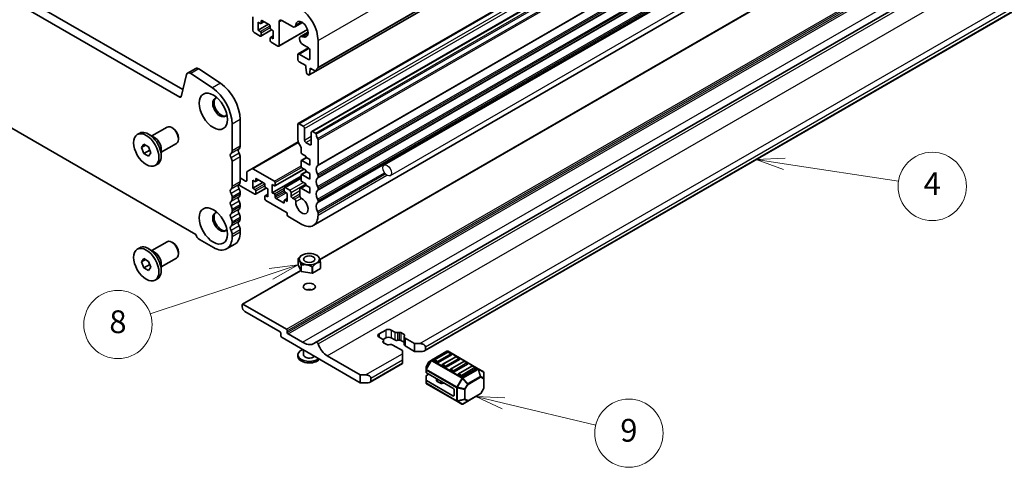
# Model space of a CAD drawing. Units: millimetres. Extents: x 0 to 7554, y 0 to 1124.
# Drawn here: x 782 to 1042, y 190 to 308 of the extents above; entities that cross this region are included whole.
import ezdxf

# ---------------------------------------------------------------- set-up
doc = ezdxf.new("R2010")
doc.units = ezdxf.units.MM
doc.layers.add('Symbol (TK)', color=100, linetype='Continuous', lineweight=18, true_color=0x00ff3f)
doc.layers.add('Visible (ISO)', color=7, linetype='Continuous', lineweight=35)
doc.layers.add('Visible Narrow (ISO)', color=7, linetype='Continuous', lineweight=25)
doc.styles.add('Note Text (TK2)', font='MS PGothic.ttf')

# ---------------------------------------------------------------- blocks, each defined once
blk = doc.blocks.new('バルーン5')
at = {"layer": 'Symbol (TK)', "color": 100, "true_color": 0x00ff40}
for p, q in [((305.628, 117.239), (303.097, 116.929)), ((303.255, 116.454), (305.628, 117.239)), ((303.412, 115.979), (305.628, 117.239)), ((303.255, 116.454), (292.65, 112.945))]:
    blk.add_line(p, q, dxfattribs=at)
at = {"layer": 'Symbol (TK)'}
blk.add_circle((289.808, 112.004), 3, dxfattribs=at)
at = {"layer": 'Symbol (TK)', "color": 7, "insert": (289.808, 111.987), "char_height": 2, "attachment_point": 5, "style": 'Note Text (TK2)'}
blk.add_mtext('8', dxfattribs=at)
blk = doc.blocks.new('バルーン6')
at = {"layer": 'Symbol (TK)', "color": 100, "true_color": 0x00ff40}
for p, q in [((348.413, 126.616), (345.866, 126.499)), ((348.337, 126.122), (345.866, 126.499)), ((345.866, 126.499), (348.261, 125.627)), ((348.337, 126.122), (358.367, 124.588))]:
    blk.add_line(p, q, dxfattribs=at)
at = {"layer": 'Symbol (TK)'}
blk.add_circle((361.327, 124.135), 3, dxfattribs=at)
at = {"layer": 'Symbol (TK)', "color": 7, "insert": (361.327, 124.118), "char_height": 2, "attachment_point": 5, "style": 'Note Text (TK2)'}
blk.add_mtext('4', dxfattribs=at)
blk = doc.blocks.new('バルーン7')
at = {"layer": 'Symbol (TK)', "color": 100, "true_color": 0x00ff40}
for p, q in [((323.662, 105.084), (321.23, 105.664)), ((323.778, 105.571), (321.23, 105.664)), ((321.23, 105.664), (323.546, 104.598)), ((323.662, 105.084), (331.776, 103.148))]:
    blk.add_line(p, q, dxfattribs=at)
at = {"layer": 'Symbol (TK)'}
blk.add_circle((334.684, 102.454), 3, dxfattribs=at)
at = {"layer": 'Symbol (TK)', "color": 7, "insert": (334.684, 102.448), "char_height": 2, "attachment_point": 5, "style": 'Note Text (TK2)'}
blk.add_mtext('9', dxfattribs=at)

msp = doc.modelspace()

# ---------------------------------------------------------------- linework, layer by layer
for p, q in [((1067.5789, 379.373), (878.0743, 269.9625)), ((1069.1789, 376.6017), (879.6743, 267.1912))]:
    msp.add_line(p, q)
msp.add_ellipse((878.8743, 268.5768), major_axis=(-0.8, 1.3856), ratio=0.57735027)
at = {"layer": 'Visible (ISO)'}
for p, q in [((860.1231, 294.7431), (1048.9206, 403.7454)), ((855.4665, 280.9103), (1044.264, 389.9126)), ((859.0021, 278.869), (1047.7996, 387.8713)), ((824.266, 287.9011), (687.7629, 366.7112)), ((689.8843, 367.9359), (825.0711, 289.8857)), ((859.4236, 254.0522), (1048.2211, 363.0545)), ((683.5112, 335.401), (828.5177, 251.6814)), ((861.1249, 245.081), (1019.091, 336.2828)), ((860.1511, 223.2962), (1048.595, 332.0944)), ((888.7434, 220.9926), (1045.9283, 311.7433)), ((843.4836, 309.0546), (843.4836, 305.5437)), ((844.8978, 305.5437), (844.8978, 307.6666)), ((844.8978, 307.6666), (845.4635, 307.34)), ((844.8978, 305.5437), (847.5848, 307.0951)), ((845.6135, 307.3251), (846.3999, 307.7792)), ((845.6756, 307.4625), (845.6756, 307.9524)), ((845.8877, 308.0749), (847.8676, 306.9318)), ((848.0798, 306.5643), (848.0798, 306.0744)), ((850.4132, 301.5429), (850.4132, 307.7053)), ((851.1203, 308.1136), (853.9255, 306.4941)), ((854.5505, 306.4321), (856.5511, 307.5872)), ((843.8371, 304.9313), (845.4635, 303.9924)), ((845.4635, 305.2171), (844.8978, 305.5437)), ((845.6135, 303.9775), (848.4505, 305.6155)), ((845.6756, 304.1148), (845.6756, 304.8497)), ((848.1419, 303.599), (848.8576, 304.0122)), ((848.2919, 305.707), (848.8576, 305.3804)), ((848.8576, 303.2575), (848.2919, 303.5841)), ((848.8576, 305.3804), (848.8576, 303.2575)), ((850.3097, 301.314), (857.9075, 305.7006)), ((856.0443, 303.8447), (858.045, 304.9998)), ((848.0798, 303.4616), (848.0798, 302.7268)), ((848.2919, 302.3594), (850.0597, 301.3388)), ((856.6693, 301.7416), (858.1914, 300.8628)), ((860.6663, 295.7743), (860.6663, 302.8412)), ((855.363, 299.0526), (855.363, 297.8278)), ((855.4665, 299.2815), (858.1984, 300.8587)), ((858.1914, 297.8278), (855.7165, 299.2567)), ((858.545, 300.2504), (858.545, 298.0319)), ((855.7165, 297.2154), (857.4489, 296.2152)), ((857.4489, 296.2152), (857.4489, 295.807)), ((857.4489, 295.807), (857.634, 294.2758)), ((826.0423, 293.8226), (824.609, 288.0125)), ((828.4427, 295.4559), (826.3214, 294.2312)), ((832.8241, 290.3186), (827.1543, 294.1053)), ((829.2756, 295.33), (834.9454, 291.5433)), ((857.8438, 293.9461), (858.1855, 293.7487)), ((858.3355, 293.7339), (860.0596, 294.7293)), ((858.3953, 293.8362), (858.5803, 295.1538)), ((858.5803, 295.1538), (858.5803, 295.562)), ((858.5803, 295.562), (859.9731, 294.7579)), ((858.5803, 295.1538), (858.9339, 295.3579)), ((838.0389, 273.7289), (838.0389, 280.7958)), ((840.1602, 282.0206), (840.1602, 274.9536)), ((855.363, 280.6814), (855.363, 276.7622)), ((856.7772, 280.2731), (855.7165, 280.8855)), ((813.0539, 278.0286), (813.6797, 278.3899)), ((817.6035, 277.2521), (816.0372, 278.1564)), ((816.8712, 277.6749), (820.8855, 279.9925)), ((822.4825, 279.6683), (822.1355, 279.8687)), ((857.1307, 276.5581), (857.1307, 279.6608)), ((858.8985, 278.6402), (858.8985, 275.5375)), ((859.9731, 278.428), (859.2521, 278.8443)), ((814.1867, 274.6524), (814.7991, 275.5236)), ((815.2474, 275.2648), (814.1867, 274.6524)), ((814.7991, 275.5236), (816.0238, 274.8165)), ((819.3712, 273.3447), (823.3855, 275.6624)), ((823.9033, 277.2075), (823.9033, 276.8068)), ((843.2386, 269.0274), (855.467, 276.0874)), ((858.545, 275.3333), (857.4843, 275.9457)), ((860.6663, 270.0546), (860.6663, 276.6112)), ((814.7991, 273.0741), (814.1867, 274.6524)), ((816.3123, 273.9478), (814.7991, 273.0741)), ((816.0238, 272.367), (814.7991, 273.0741)), ((816.0238, 274.8165), (816.6362, 273.2382)), ((816.6362, 273.2382), (816.0238, 272.367)), ((819.3712, 274.1902), (819.3712, 272.3817)), ((856.2115, 274.5288), (856.2115, 273.3329)), ((856.4236, 272.9655), (857.4843, 272.3531)), ((817.7689, 269.862), (818.3947, 270.2233)), ((838.0389, 264.3392), (838.0389, 270.8957)), ((840.1602, 272.1205), (840.1602, 265.5639)), ((856.2115, 271.0467), (856.2115, 269.6587)), ((856.2736, 271.1841), (857.6086, 271.9548)), ((858.545, 269.9445), (856.4236, 271.1692)), ((857.4843, 272.3531), (857.4843, 272.0265)), ((857.4843, 272.0265), (858.545, 271.4142)), ((858.545, 271.4142), (858.545, 269.9445)), ((841.9279, 268.1015), (841.9279, 265.9845)), ((843.2386, 269.0274), (842.0315, 268.3304)), ((849.1758, 265.7191), (843.4886, 269.0026)), ((849.3258, 264.4795), (857.0418, 268.9343)), ((856.2115, 267.3725), (856.2115, 265.9845)), ((856.2736, 267.5098), (857.6086, 268.2805)), ((856.4236, 269.2913), (857.4843, 268.6789)), ((858.545, 266.2702), (856.4236, 267.495)), ((857.4843, 268.6789), (857.4843, 268.3523)), ((857.4843, 268.3523), (858.545, 267.7399)), ((858.545, 267.7399), (858.545, 266.2702)), ((839.7599, 264.7867), (844.0493, 262.3102)), ((841.5744, 265.7803), (840.1602, 266.5968)), ((843.4836, 263.8616), (843.4836, 265.9845)), ((843.4836, 265.9845), (844.0493, 265.6579)), ((843.4836, 263.8616), (846.1706, 265.4129)), ((844.1993, 265.643), (844.9857, 266.097)), ((844.2614, 265.7803), (844.2614, 266.2702)), ((844.4735, 266.3927), (846.4534, 265.2496)), ((846.6656, 264.8822), (846.6656, 264.3923)), ((848.6101, 262.6981), (856.2115, 267.0867)), ((848.6101, 262.6981), (848.6101, 264.8209)), ((848.6101, 264.8209), (849.1758, 264.4943)), ((849.3879, 264.6168), (849.3879, 265.3517)), ((851.8542, 264.101), (856.2115, 266.6166)), ((856.0096, 263.9402), (857.4843, 264.7917)), ((856.4236, 265.617), (857.4843, 265.0047)), ((857.4843, 265.0047), (857.4843, 264.6781)), ((857.4843, 264.6781), (858.545, 264.0657)), ((860.6663, 266.7886), (860.6663, 267.2215)), ((840.1602, 262.7308), (840.1602, 262.2979)), ((844.0493, 263.535), (843.4836, 263.8616)), ((844.1993, 262.2954), (847.0363, 263.9333)), ((844.2614, 262.4327), (844.2614, 263.1675)), ((846.7277, 261.9168), (847.4434, 262.33)), ((846.8777, 264.0249), (847.4434, 263.6983)), ((847.4434, 263.6983), (847.4434, 261.5754)), ((849.1758, 262.3715), (848.6101, 262.6981)), ((851.7921, 263.9636), (851.7921, 263.2288)), ((853.2063, 263.3921), (852.0042, 264.0861)), ((852.0042, 262.8614), (852.5699, 262.5348)), ((852.5699, 262.5348), (852.5699, 260.4119)), ((853.5599, 261.9061), (853.5599, 262.7797)), ((855.906, 263.711), (855.9074, 261.8245)), ((858.545, 262.596), (856.2596, 263.9155)), ((858.545, 264.0657), (858.545, 262.596)), ((860.6663, 263.5227), (860.6663, 263.9555)), ((838.0389, 261.0732), (838.0389, 261.506)), ((840.1602, 259.4648), (840.1602, 259.0319)), ((846.6656, 261.7795), (846.6656, 261.0446)), ((847.4434, 261.5754), (846.8777, 261.902)), ((846.8777, 260.6772), (852.5345, 257.4112)), ((849.3879, 261.5141), (849.3879, 262.004)), ((851.58, 260.0036), (849.6001, 261.1467)), ((851.7921, 260.616), (851.7921, 260.1261)), ((851.8542, 260.7533), (852.5699, 261.1665)), ((852.5699, 260.4119), (852.0042, 260.7385)), ((854.4504, 260.9837), (853.9134, 261.2937)), ((860.6663, 260.2567), (860.6663, 260.6895)), ((838.0389, 257.8072), (838.0389, 258.24)), ((852.5345, 257.4112), (852.5345, 256.8397)), ((860.6663, 256.7989), (860.6663, 257.4235)), ((838.0389, 254.5412), (838.0389, 254.9741)), ((840.1602, 256.1988), (840.1602, 255.7659)), ((852.7467, 256.4723), (856.4236, 254.3494)), ((838.0389, 251.0834), (838.0389, 251.7081)), ((840.1602, 252.9328), (840.1602, 252.3081)), ((816.8712, 247.4645), (820.8855, 249.7821)), ((822.4825, 249.4579), (822.1355, 249.6583)), ((829.4122, 250.3485), (833.0891, 248.2257)), ((838.7104, 249.1037), (836.5891, 247.879)), ((813.0539, 247.8182), (813.6797, 248.1795)), ((817.6035, 247.0417), (816.0372, 247.946)), ((823.9033, 246.9971), (823.9033, 246.5964)), ((814.1867, 244.442), (814.7991, 245.3132)), ((815.2474, 245.0544), (814.1867, 244.442)), ((814.7991, 242.8637), (814.1867, 244.442)), ((814.7991, 245.3132), (816.0238, 244.6061)), ((816.0238, 244.6061), (816.6362, 243.0278)), ((819.3712, 243.1344), (823.3855, 245.452)), ((819.3712, 243.9799), (819.3712, 242.1713)), ((855.4149, 245.2971), (855.4148, 245.2972)), ((855.4148, 243.6643), (855.4148, 245.2972)), ((855.4297, 245.3293), (855.4299, 245.3295)), ((856.4944, 246.266), (856.4903, 246.2636)), ((860.2419, 246.266), (860.5249, 246.1027)), ((860.5451, 246.0908), (860.5452, 246.0908)), ((861.3067, 244.3857), (861.3065, 244.3857)), ((861.3067, 242.7528), (861.3067, 244.3857)), ((861.3215, 244.4181), (861.3216, 244.4178)), ((861.3216, 242.7849), (861.3216, 244.4178)), ((816.3123, 243.7374), (814.7991, 242.8637)), ((816.0238, 242.1566), (814.7991, 242.8637)), ((816.6362, 243.0278), (816.0238, 242.1566)), ((840.7526, 233.319), (856.1029, 242.1815)), ((856.1912, 241.9913), (855.4148, 243.6643)), ((856.1912, 243.6241), (856.1912, 243.6244)), ((856.1912, 241.9913), (856.1912, 243.6241)), ((856.2322, 243.6007), (856.232, 243.6006)), ((856.232, 241.9678), (856.232, 243.6006)), ((859.1297, 241.5195), (856.232, 241.9678)), ((859.1297, 243.1524), (859.1295, 243.1525)), ((859.1297, 241.5195), (859.1297, 243.1524)), ((859.1855, 243.1612), (859.1853, 243.161)), ((859.1853, 241.5281), (859.1853, 243.161)), ((861.3067, 242.7528), (859.1853, 241.5281)), ((817.7689, 239.6516), (818.3947, 240.0129)), ((840.6905, 232.6102), (840.6905, 233.1817)), ((840.9026, 233.3042), (852.3578, 226.6906)), ((850.6607, 226.0374), (841.3976, 231.3854)), ((852.5699, 226.3231), (852.5699, 225.8332)), ((876.753, 225.4658), (878.5207, 226.4864)), ((879.9349, 226.4864), (880.8747, 225.9439)), ((881.6573, 225.8259), (882.0275, 225.8861)), ((882.5166, 225.8124), (883.364, 225.3232)), ((850.8728, 225.0984), (850.8728, 225.6699)), ((871.8032, 212.606), (851.2264, 224.486)), ((852.782, 225.4658), (856.6004, 223.2613)), ((877.6927, 224.1068), (876.753, 224.6493)), ((877.7927, 223.4412), (877.897, 223.6549)), ((878.5207, 224.4452), (877.8005, 224.0294)), ((878.7678, 222.6695), (877.9204, 223.1588)), ((877.927, 223.7802), (877.927, 223.155)), ((880.8747, 223.9026), (879.9349, 224.4452)), ((882.0275, 223.8449), (881.6573, 223.7847)), ((883.3574, 223.2857), (882.5166, 223.7711)), ((883.3574, 224.7018), (883.3574, 222.6605)), ((883.4917, 225.0408), (883.3874, 224.827)), ((883.5917, 224.3752), (886.1221, 222.9143)), ((856.8682, 221.2287), (856.8682, 219.9545)), ((879.6271, 222.656), (879.2569, 222.5958)), ((882.9401, 221.0771), (880.4098, 222.5381)), ((882.9401, 220.2606), (882.9401, 221.0771)), ((886.1221, 220.873), (883.5917, 222.3339)), ((886.1221, 222.9143), (887.5363, 222.9143)), ((886.1221, 222.9143), (886.1221, 220.873)), ((888.2434, 220.873), (886.1221, 220.873)), ((888.9505, 222.0978), (888.9505, 221.2813)), ((894.6342, 220.8885), (890.5673, 218.5404)), ((894.836, 220.6813), (891.3004, 218.64)), ((902.8902, 216.2951), (894.9342, 220.8885)), ((895.7931, 220.273), (895.086, 220.6813)), ((855.3682, 219.9545), (855.3682, 219.5462)), ((863.1058, 219.6687), (871.8032, 214.6472)), ((882.9401, 220.2606), (882.9401, 218.6277)), ((882.9401, 217.8112), (882.9401, 218.6277)), ((889.9089, 218.1139), (889.1675, 216.8298)), ((890.5673, 218.5404), (890.0187, 218.2238)), ((891.9557, 217.9132), (891.2486, 218.3215)), ((895.8448, 219.9545), (892.3093, 217.9132)), ((896.9573, 219.4565), (893.4217, 217.4153)), ((897.9662, 218.7297), (894.4306, 216.6885)), ((899.0786, 218.2318), (895.5431, 216.1905)), ((897.9144, 219.0483), (897.2073, 219.4565)), ((900.0357, 217.8235), (899.3286, 218.2318)), ((874.4245, 212.7256), (882.9401, 217.6421)), ((882.9401, 217.8112), (882.9401, 217.6421)), ((889.1273, 216.6798), (889.1273, 216.0464)), ((889.1273, 216.0464), (889.1273, 215.3313)), ((894.0771, 216.6885), (893.37, 217.0967)), ((896.1984, 215.4637), (895.4913, 215.872)), ((900.0875, 217.505), (896.5519, 215.4637)), ((901.1999, 217.007), (897.6644, 214.9658)), ((902.2088, 216.2802), (898.6733, 214.239)), ((902.157, 216.5988), (901.4499, 217.007)), ((904.1801, 215.5503), (902.8902, 216.2951)), ((871.8032, 214.6472), (873.2174, 214.6472)), ((871.8032, 212.606), (871.8032, 214.6472)), ((874.6316, 213.8307), (874.6316, 213.0142)), ((889.1273, 213.2901), (889.1273, 214.3714)), ((889.1273, 213.2901), (889.1273, 212.5751)), ((896.1984, 211.1771), (889.2152, 215.2089)), ((889.2152, 214.4938), (889.8344, 214.8514)), ((896.1984, 209.1359), (889.2152, 213.1676)), ((891.9161, 213.6495), (891.9161, 213.1568)), ((892.9097, 212.4635), (892.0625, 212.9526)), ((898.3197, 214.239), (897.6126, 214.6472)), ((904.3301, 213.7614), (904.3301, 215.2905)), ((904.3301, 211.1858), (904.3301, 213.7614)), ((873.9245, 212.606), (871.8032, 212.606)), ((889.2773, 212.3153), (897.2333, 207.7219)), ((893.9382, 212.4775), (893.3988, 212.3898)), ((896.5519, 210.5647), (896.5519, 209.34)), ((904.2899, 211.0358), (903.5485, 209.7516)), ((897.2333, 207.7219), (898.5233, 206.9771)), ((898.8233, 206.9771), (900.1475, 207.7417)), ((900.1475, 207.7417), (903.4387, 209.6418))]:
    msp.add_line(p, q, dxfattribs=at)
for centre, radius, start, end in [((894.7842, 220.6287), 0.3, 60, 120), ((894.961, 220.4648), 0.25, 60, 120), ((890.1687, 217.9639), 0.3, 120, 150), ((891.4254, 218.4235), 0.25, 120, 180), ((895.6681, 220.0565), 0.25, 0, 60), ((897.0823, 219.24), 0.25, 60, 120), ((897.7894, 218.8318), 0.25, 0, 60), ((899.2036, 218.0153), 0.25, 60, 120), ((889.4273, 216.6798), 0.3, 150, 180), ((893.5467, 217.1988), 0.25, 120, 180), ((895.6681, 215.974), 0.25, 120, 180), ((899.9107, 217.607), 0.25, 0, 60), ((901.3249, 216.7905), 0.25, 60, 120), ((902.032, 216.3823), 0.25, 0, 60), ((904.0301, 215.2905), 0.3, 0, 60), ((897.7894, 214.7493), 0.25, 120, 180), ((889.4273, 212.5751), 0.3, 180, 240), ((904.0301, 211.1858), 0.3, 330, 0), ((903.2887, 209.9016), 0.3, 300, 330), ((898.6733, 207.2369), 0.3, 240, 300)]:
    msp.add_arc(centre, radius, start, end, dxfattribs=at)
for centre, major_axis, start_param, end_param in [((855.7165, 305.699), (-3.5, 6.0622), 3.92699082, 5.41955431), ((845.4635, 307.585), (0.15, -0.2598), 5.49778714, 7.06858347), ((845.8877, 307.8299), (-0.15, 0.2598), 5.49778714, 7.06858347), ((847.8676, 306.6868), (0.15, -0.2598), 0.78539816, 2.35619449), ((851.1203, 307.2971), (-0.5, 0.866), 5.49778714, 7.06858347), ((853.9255, 307.5147), (0.625, -1.0825), 5.49778714, 6.97055548), ((856.4236, 305.7887), (-1.15, 1.9919), 2.45422249, 6.97055548), ((843.8371, 305.3396), (0.25, -0.433), 3.92699082, 5.49778714), ((845.4635, 304.9722), (-0.15, 0.2598), 3.92699082, 5.49778714), ((845.4635, 304.2373), (0.15, -0.2598), 5.49778714, 7.06858347), ((848.2919, 305.952), (0.15, -0.2598), 3.92699082, 5.49778714), ((848.2919, 303.3392), (-0.15, 0.2598), 5.49778714, 7.06858347), ((856.6693, 302.7622), (-0.625, 1.0825), 5.59581514, 8.6393798), ((848.2919, 302.6043), (0.15, -0.2598), 3.92699082, 5.49778714), ((850.0597, 301.747), (0.25, -0.433), 5.49778714, 7.06858347), ((855.7165, 298.8484), (-0.25, 0.433), 5.49778714, 7.06858347), ((858.1914, 300.4545), (0.25, -0.433), 0.78539816, 2.35619449), ((855.7165, 297.6237), (0.25, -0.433), 3.92699082, 5.49778714), ((858.1914, 298.2361), (0.25, -0.433), 5.49778714, 7.06858347), ((860.3127, 295.9784), (0.25, -0.433), 0.01840416, 0.78539816), ((827.0714, 292.9321), (-0.75, 1.299), 5.41955431, 6.82423738), ((829.1927, 294.1569), (-0.75, 1.299), 5.41955431, 6.28318531), ((857.8438, 294.191), (0.15, -0.2598), 4.07588076, 5.49778714), ((858.1855, 293.9937), (0.15, -0.2598), 5.49778714, 6.91969352), ((859.9731, 295.0029), (0.15, -0.2598), 5.49778714, 6.93777597), ((861.5855, 293.827), (-1, 1.7321), 0.01840416, 0.65459067), ((834.5033, 285.2866), (4, -6.9282), 0.78539816, 2.27796166), ((824.266, 288.3093), (0.25, -0.433), 5.49778714, 6.82423738), ((832.382, 284.0618), (-4, 6.9282), 3.92699082, 5.41955431), ((834.8569, 285.1721), (-1.375, 2.3816), 5.88722474, 9.82073852), ((835.2104, 285.3762), (-1.375, 2.3816), 0.1289217, 3.01267095), ((822.1355, 277.8274), (-1.25, 2.1651), 3.14159265, 6.28318531), ((855.7165, 280.4773), (-0.25, 0.433), 5.49778714, 7.06858347), ((856.7772, 279.8649), (-0.25, 0.433), 3.92699082, 5.49778714), ((816.0372, 274.3066), (-2.3575, 4.0833), 3.14159265, 6.28318531), ((822.4825, 278.0278), (-1.0046, 1.7401), 3.92699082, 5.49778714), ((859.2521, 278.436), (-0.25, 0.433), 5.49778714, 7.06858347), ((859.9731, 278.1831), (-0.15, 0.2598), 4.05779831, 5.49778714), ((861.5855, 277.4971), (-1, 1.7321), 0.91620566, 1.55239217), ((817.6035, 275.2109), (1.25, -2.1651), 0.78539816, 2.35619449), ((856.7772, 275.9457), (1, -1.7321), 3.92699082, 4.95093619), ((857.4843, 276.354), (-0.25, 0.433), 0.78539816, 2.35619449), ((858.545, 275.7416), (0.25, -0.433), 5.49778714, 7.06858347), ((860.3127, 276.8153), (-0.25, 0.433), 3.92699082, 4.69398482), ((838.251, 272.1898), (-0.5, 0.866), 0.01840416, 1.55239217), ((836.9782, 274.3412), (0.75, -1.299), 0.01840416, 0.78539816), ((840.3723, 273.4146), (-0.5, 0.866), 0.01840416, 1.55239217), ((839.0995, 275.566), (0.75, -1.299), 0.01840416, 0.78539816), ((839.0995, 272.7329), (0.75, -1.299), 0.78539816, 1.55239217), ((855.8579, 274.7329), (0.25, -0.433), 0.78539816, 1.80934354), ((856.4236, 273.2104), (0.15, -0.2598), 3.92699082, 5.49778714), ((836.9782, 271.5081), (-0.75, 1.299), 3.92699082, 4.69398482), ((856.4236, 270.9243), (-0.15, 0.2598), 5.49778714, 7.06858347), ((861.5855, 268.1073), (-1, 1.7321), 0.01840416, 1.55239217), ((860.3127, 270.2588), (0.25, -0.433), 0.01840416, 0.78539816), ((842.2815, 267.8974), (-0.25, 0.433), 0, 0.78539816), ((843.4886, 268.5943), (-0.25, 0.433), 5.49778714, 6.28318531), ((856.4236, 269.5362), (0.15, -0.2598), 3.92699082, 5.49778714), ((856.4236, 267.25), (-0.15, 0.2598), 5.49778714, 7.06858347), ((860.3127, 267.4256), (-0.25, 0.433), 3.92699082, 4.69398482), ((840.3723, 264.0249), (-0.5, 0.866), 0.01840416, 1.55239217), ((839.0995, 266.1763), (0.75, -1.299), 0.01840416, 0.78539816), ((841.5744, 266.1886), (0.25, -0.433), 5.49778714, 7.06858347), ((844.0493, 265.9028), (0.15, -0.2598), 5.49778714, 7.06858347), ((844.4735, 266.1478), (-0.15, 0.2598), 5.49778714, 7.06858347), ((846.4534, 265.0047), (0.15, -0.2598), 0.78539816, 2.35619449), ((849.1758, 265.4741), (-0.15, 0.2598), 3.92699082, 5.49778714), ((856.4236, 265.862), (0.15, -0.2598), 3.92699082, 5.49778714), ((861.5855, 264.8414), (-1, 1.7321), 0.01840416, 1.55239217), ((860.3127, 266.9928), (0.25, -0.433), 0.01840416, 0.78539816), ((838.251, 262.8001), (-0.5, 0.866), 0.01840416, 1.55239217), ((836.9782, 264.9515), (0.75, -1.299), 0.01840416, 0.78539816), ((836.9782, 262.1184), (-0.75, 1.299), 3.92699082, 4.69398482), ((839.0995, 263.3431), (0.75, -1.299), 0.78539816, 1.55239217), ((839.0995, 262.9103), (0.75, -1.299), 0.01840416, 0.78539816), ((844.0493, 263.29), (-0.15, 0.2598), 3.92699082, 5.49778714), ((844.0493, 262.5552), (0.15, -0.2598), 5.49778714, 7.06858347), ((846.8777, 264.2698), (0.15, -0.2598), 3.92699082, 5.49778714), ((849.1758, 264.7393), (0.15, -0.2598), 5.49778714, 7.06858347), ((849.1758, 262.1265), (-0.15, 0.2598), 3.92699082, 5.49778714), ((852.0042, 263.8412), (-0.15, 0.2598), 5.49778714, 7.06858347), ((852.0042, 263.1063), (0.15, -0.2598), 3.92699082, 5.49778714), ((853.2063, 262.9838), (-0.25, 0.433), 3.92699082, 5.49778714), ((856.2596, 263.5072), (-0.25, 0.433), 5.49778714, 7.06942711), ((861.5855, 261.5754), (-1, 1.7321), 0.01840416, 1.55239217), ((860.3127, 264.1596), (-0.25, 0.433), 3.92699082, 4.69398482), ((860.3127, 263.7268), (0.25, -0.433), 0.01840416, 0.78539816), ((838.251, 259.5341), (-0.5, 0.866), 0.01840416, 1.55239217), ((836.9782, 261.6855), (0.75, -1.299), 0.01840416, 0.78539816), ((840.3723, 260.7589), (-0.5, 0.866), 0.01840416, 1.55239217), ((839.0995, 260.0772), (0.75, -1.299), 0.78539816, 1.55239217), ((846.8777, 261.657), (-0.15, 0.2598), 5.49778714, 7.06858347), ((846.8777, 260.9222), (0.15, -0.2598), 3.92699082, 5.49778714), ((849.6001, 261.3917), (-0.15, 0.2598), 0.78539816, 2.35619449), ((851.58, 260.2486), (0.15, -0.2598), 5.49778714, 7.06858347), ((852.0042, 260.4935), (-0.15, 0.2598), 5.49778714, 7.06858347), ((853.9134, 261.702), (-0.25, 0.433), 0.78539816, 2.35619449), ((854.4504, 260.5754), (-0.25, 0.433), 3.84472578, 5.49778714), ((856.4236, 259.2484), (1.15, -1.9919), 3.84472578, 8.72164185), ((856.2609, 261.6207), (0.25, -0.433), 3.92783445, 5.58004919), ((861.5855, 258.3094), (-1, 1.7321), 0.01840416, 1.55239217), ((860.3127, 260.8937), (-0.25, 0.433), 3.92699082, 4.69398482), ((860.3127, 260.4608), (0.25, -0.433), 0.01840416, 0.78539816), ((834.8569, 254.9618), (-1.375, 2.3816), 5.88722474, 9.82073852), ((835.2104, 255.1659), (-1.375, 2.3816), 0.1289217, 3.01267095), ((838.251, 256.2681), (-0.5, 0.866), 0.01840416, 1.55239217), ((836.9782, 258.8524), (-0.75, 1.299), 3.92699082, 4.69398482), ((836.9782, 258.4196), (0.75, -1.299), 0.01840416, 0.78539816), ((840.3723, 257.4929), (-0.5, 0.866), 0.01840416, 1.55239217), ((839.0995, 259.6443), (0.75, -1.299), 0.01840416, 0.78539816), ((839.0995, 256.8112), (0.75, -1.299), 0.78539816, 1.55239217), ((860.3127, 257.6277), (-0.25, 0.433), 3.92699082, 4.69398482), ((836.9782, 255.5864), (-0.75, 1.299), 3.92699082, 4.69398482), ((836.9782, 255.1536), (0.75, -1.299), 0.01840416, 0.78539816), ((840.3723, 254.2269), (-0.5, 0.866), 0.01840416, 1.55239217), ((839.0995, 256.3783), (0.75, -1.299), 0.01840416, 0.78539816), ((852.7467, 256.7172), (0.15, -0.2598), 3.92699082, 5.49778714), ((856.4236, 259.2484), (3, -5.1962), 5.49778714, 7.06858347), ((829.4122, 251.41), (0.65, -1.1258), 4.159859, 5.49778714), ((838.251, 253.0022), (-0.5, 0.866), 0.01840416, 1.55239217), ((836.9782, 252.3204), (-0.75, 1.299), 3.92699082, 4.69398482), ((835.2104, 255.1659), (3.5, -6.0622), 0, 0.78539816), ((839.0995, 253.5452), (0.75, -1.299), 0.78539816, 1.55239217), ((822.1355, 247.6171), (-1.25, 2.1651), 3.14159265, 6.28318531), ((822.4825, 247.8174), (-1.0046, 1.7401), 3.92699082, 5.49778714), ((833.0891, 253.9411), (3.5, -6.0622), 5.49778714, 7.06858347), ((816.0372, 244.0962), (-2.3575, 4.0833), 3.14159265, 6.28318531), ((817.6035, 245.0005), (1.25, -2.1651), 0.78539816, 2.35619449), ((858.3682, 244.8575), (-3.05, 0), 6.01194674, 6.0308251), ((858.3682, 244.8575), (3.05, 0), 0.77595897, 0.78539817), ((858.3682, 244.8575), (3.05, 0), 6.01194673, 6.03082511), ((858.3682, 244.8575), (-3.05, 0), 0.77595899, 0.79483734), ((858.3682, 243.2246), (-3.05, 0), 0.77595899, 0.79483734), ((858.3682, 244.8575), (-3.05, 0), 1.82315654, 1.84203489), ((858.3682, 243.2246), (-3.05, 0), 1.82315654, 1.84203489), ((858.3682, 243.2246), (3.05, 0), 6.01194673, 6.03082511), ((858.3682, 236.2844), (-1.6, 0), 4.22569403, 5.19908394), ((840.9026, 233.0592), (-0.15, 0.2598), 5.49778714, 7.06858347), ((841.3976, 232.2019), (-0.5, 0.866), 0.78539816, 2.35619449), ((850.6607, 225.7924), (-0.15, 0.2598), 3.92699082, 5.49778714), ((852.3578, 226.4456), (0.15, -0.2598), 0.78539816, 2.35619449), ((852.782, 225.7108), (0.15, -0.2598), 3.92699082, 5.49778714), ((879.2278, 226.0782), (1, 0), 0.78539816, 2.35619449), ((881.4404, 226.2705), (0.8, 0), 3.92699082, 4.98700007), ((882.1631, 225.6083), (0.5, 0), 0.78539816, 1.84540742), ((851.2264, 224.8943), (-0.25, 0.433), 0.78539816, 2.35619449), ((856.6004, 228.3235), (3.1, -5.3694), 5.49778714, 6.42879983), ((860.4011, 222.8631), (-0.2501, 0.4331), 4.33999084, 6.42879983), ((877.4601, 225.0576), (-1, 0), 5.49778714, 7.06858347), ((877.127, 223.7802), (0.8, 0), 6.00857421, 7.06858347), ((878.274, 223.3629), (-0.5, 0), 6.00857421, 7.06858347), ((879.2278, 224.0369), (-1, 0), 3.92699082, 5.49778714), ((881.4404, 224.2292), (-0.8, 0), 0.78539816, 1.84540742), ((882.1631, 223.567), (-0.5, 0), 3.92699082, 4.98700007), ((884.1574, 224.7018), (-0.8, 0), 6.00857421, 7.06858347), ((883.0104, 225.119), (0.5, 0), 6.00857421, 7.06858347), ((858.3682, 219.9545), (-3, 0), 5.33033906, 8.80682788), ((863.1058, 222.6701), (1.838, -3.1835), 4.33999084, 5.49778714), ((879.1213, 222.8737), (-0.5, 0), 0.78539816, 1.84540742), ((879.8441, 222.2115), (-0.8, 0), 3.92699082, 4.98700007), ((884.1574, 222.6605), (-0.8, 0), 0, 0.78539816), ((887.5363, 222.0978), (-1.4142, 0), 3.14159265, 4.71238898), ((888.2434, 221.2813), (0.7071, 0), 4.71238898, 6.28318531), ((858.3682, 219.5462), (-3, 0), 0, 2.6960314), ((858.3682, 219.9545), (-1.5, 0), 0, 2.6960314), ((891.4254, 218.4235), (-0.25, 0), 0, 0.78539816), ((895.6681, 220.0565), (0.25, 0), 5.49778714, 6.28318531), ((897.7894, 218.8318), (0.25, 0), 5.49778714, 6.28318531), ((892.1325, 218.0153), (-0.25, 0), 0.78539816, 2.35619449), ((893.5467, 217.1988), (-0.25, 0), 0, 0.78539816), ((894.2538, 216.7905), (-0.25, 0), 0.78539816, 2.35619449), ((895.6681, 215.974), (-0.25, 0), 0, 0.78539816), ((896.3752, 215.5658), (-0.25, 0), 0.78539816, 2.35619449), ((899.9107, 217.607), (0.25, 0), 5.49778714, 6.28318531), ((902.032, 216.3823), (0.25, 0), 5.49778714, 6.28318531), ((873.2174, 213.8307), (-1.4142, 0), 3.14159265, 4.71238898), ((873.9245, 213.0142), (0.7071, 0), 4.71238898, 6.28318531), ((889.4273, 215.3313), (-0.3, 0), 0, 0.78539816), ((889.4273, 214.3714), (-0.3, 0), 5.49778714, 6.28318531), ((889.4273, 213.2901), (-0.3, 0), 0, 0.78539816), ((892.4161, 213.1568), (-0.5, 0), 0, 0.78539816), ((897.7894, 214.7493), (-0.25, 0), 0, 0.78539816), ((898.4965, 214.341), (-0.25, 0), 0.78539816, 2.35619449), ((893.2632, 212.6676), (-0.5, 0), 0.78539816, 1.8453978), ((894.0738, 212.1997), (-0.5, 0), 4.97418837, 4.98699045), ((896.1984, 210.7689), (0.25, -0.433), 0.78539816, 2.35619449), ((896.1984, 209.5441), (0.25, -0.433), 5.49778714, 7.06858347)]:
    msp.add_ellipse(centre, major_axis=major_axis, ratio=0.57735027, start_param=start_param, end_param=end_param, dxfattribs=at)
for centre, major_axis in [((833.0891, 284.1515), (-2.625, 4.5466)), ((815.4114, 273.9453), (2.3575, -4.0833)), ((833.0891, 253.9411), (-2.625, 4.5466)), ((815.4114, 243.7349), (2.3575, -4.0833)), ((858.3682, 245.1842), (2.6499, 0)), ((858.3682, 245.1842), (1.5, 0)), ((858.3682, 237.9174), (-1.6, 0))]:
    msp.add_ellipse(centre, major_axis=major_axis, ratio=0.57735027, dxfattribs=at)
for points, weights in [([(816.2756, 274.1675), (816.2957, 274.0621), (816.3123, 273.9478)], [1.03102561522, 1.01749022864, 1]), ([(816.3123, 273.9478), (816.3405, 273.9388), (816.3679, 273.9297)], [1, 1.00481204133, 1.00932472052]), ([(816.2756, 243.9571), (816.2957, 243.8517), (816.3123, 243.7374)], [1.03102561522, 1.01749022864, 1]), ([(856.1912, 243.6244), (855.803, 245.0629), (855.4149, 245.2971)], [1, 1.14844167923, 1]), ([(855.4299, 245.3295), (855.9967, 245.9787), (856.4903, 246.2636)], [1, 1.0742208426, 1.07422084257]), ([(861.3065, 244.3857), (860.246, 244.3756), (859.1855, 243.1612)], [1, 1.14844166997, 1]), ([(860.5452, 246.0908), (860.9333, 245.8566), (861.3215, 244.4181)], [1, 1.14844166953, 1]), ([(816.3123, 243.7374), (816.3405, 243.7284), (816.3679, 243.7194)], [1, 1.00481204133, 1.00932472052]), ([(859.1295, 243.1525), (857.6808, 243.9787), (856.2322, 243.6007)], [1, 1.14844167041, 1])]:
    msp.add_rational_spline(points, weights, degree=2, dxfattribs=at)
at = {"layer": 'Visible Narrow (ISO)'}
for p, q in [((860.6663, 302.8412), (1049.4638, 411.8435)), ((860.6663, 295.7743), (1049.4638, 404.7766)), ((860.1834, 294.8495), (1048.9809, 403.8518)), ((860.5673, 295.5481), (1049.3648, 404.5504)), ((855.7165, 280.8855), (1044.514, 389.8878)), ((856.7772, 280.2731), (1045.5747, 389.2754)), ((857.1307, 279.6608), (1045.9283, 388.6631)), ((859.2521, 278.8443), (1048.0496, 387.8466)), ((859.9731, 278.428), (1048.7706, 387.4303)), ((860.1834, 278.0936), (1048.9809, 387.0959)), ((860.5673, 276.9517), (1049.3648, 385.954)), ((860.6663, 276.6112), (1049.4638, 385.6135)), ((860.5673, 269.8285), (1049.3648, 378.8308)), ((860.6663, 270.0546), (1049.4638, 379.0569)), ((860.5673, 267.562), (1049.3648, 376.5643)), ((860.6663, 267.2215), (1049.4638, 376.2238)), ((860.5673, 266.5625), (1049.3648, 375.5648)), ((860.6663, 266.7886), (1049.4638, 375.7909)), ((860.5673, 264.296), (1049.3648, 373.2983)), ((860.5673, 263.2965), (1049.3648, 372.2988)), ((860.6663, 263.9555), (1049.4638, 372.9578)), ((860.6663, 263.5227), (1049.4638, 372.525)), ((860.5673, 261.03), (1049.3648, 370.0323)), ((860.5673, 260.0305), (1049.3648, 369.0328)), ((860.6663, 260.6895), (1049.4638, 369.6918)), ((860.6663, 260.2567), (1049.4638, 369.259)), ((852.3578, 226.6906), (1040.8017, 335.4887)), ((852.5699, 226.3231), (1041.0139, 335.1213)), ((861.1528, 244.9956), (1019.1282, 336.2027)), ((852.5699, 225.8332), (1041.0139, 334.6314)), ((852.782, 225.4658), (1041.226, 334.264)), ((856.6004, 223.2613), (1045.0444, 332.0594)), ((860.725, 222.84), (1049.169, 331.6382)), ((863.1058, 219.6687), (1051.5497, 328.4669)), ((887.5363, 222.9143), (1045.9283, 314.3619)), ((888.9505, 222.0978), (1045.9283, 312.7289)), ((888.9505, 221.2813), (1045.9283, 311.9124)), ((845.4635, 305.2171), (848.0488, 306.7097)), ((845.6756, 307.9524), (845.8877, 308.0749)), ((845.6756, 307.4625), (846.312, 307.8299)), ((845.6756, 304.8497), (848.0798, 306.2377)), ((850.4132, 307.7053), (851.1203, 308.1136)), ((854.8051, 306.9069), (856.2645, 307.7495)), ((845.6756, 304.1148), (848.3626, 305.6662)), ((848.2919, 303.5841), (848.8576, 303.9107)), ((850.4132, 301.5429), (857.8594, 305.8419)), ((856.5828, 303.8278), (858.0422, 304.6704)), ((855.7165, 299.2567), (858.3205, 300.7601)), ((858.1914, 297.8278), (858.545, 298.0319)), ((829.2756, 295.33), (827.1543, 294.1053)), ((858.3953, 293.8362), (859.9826, 294.7527)), ((834.9454, 291.5433), (832.8241, 290.3186)), ((824.634, 288.1135), (824.266, 287.9011)), ((840.1602, 282.0206), (838.0389, 280.7958)), ((843.4886, 269.0026), (855.5126, 275.9447)), ((857.1307, 276.5581), (858.8985, 277.5787)), ((857.4843, 275.9457), (858.8985, 276.7622)), ((858.545, 275.3333), (858.8985, 275.5375)), ((839.8632, 274.2751), (837.7419, 273.0504)), ((839.8632, 273.1419), (837.7419, 271.9171)), ((840.1602, 274.9536), (838.0389, 273.7289)), ((840.1602, 272.1205), (838.0389, 270.8957)), ((856.4236, 271.1692), (857.6964, 271.9041)), ((849.1758, 265.7191), (856.2115, 269.7812)), ((849.3879, 265.3517), (856.3364, 269.3633)), ((849.3879, 264.6168), (856.954, 268.9851)), ((856.4236, 267.495), (857.6964, 268.2298)), ((860.5673, 257.764), (878.1866, 267.9365)), ((860.6663, 257.4235), (878.4015, 267.663)), ((860.6663, 256.7989), (878.8395, 267.2912)), ((839.8632, 264.8854), (837.7419, 263.6607)), ((840.1602, 265.5639), (838.0389, 264.3392)), ((841.5744, 265.7803), (841.9279, 265.9845)), ((844.0493, 263.535), (846.6346, 265.0276)), ((844.2614, 266.2702), (844.4735, 266.3927)), ((844.2614, 265.7803), (844.8978, 266.1478)), ((852.0042, 264.0861), (856.2115, 266.5152)), ((853.2063, 263.3921), (856.7418, 265.4333)), ((853.5599, 262.7797), (857.4489, 265.0251)), ((856.2596, 263.9155), (857.5324, 264.6503)), ((839.8632, 263.7522), (837.7419, 262.5274)), ((840.1602, 262.7308), (838.0389, 261.506)), ((840.1602, 262.2979), (838.0389, 261.0732)), ((844.2614, 263.1675), (846.6656, 264.5556)), ((844.2614, 262.4327), (846.9484, 263.984)), ((846.8777, 261.902), (847.4434, 262.2286)), ((849.1758, 262.3715), (851.7921, 263.882)), ((849.3879, 262.004), (851.7921, 263.3921)), ((849.3879, 261.5141), (851.8938, 262.9609)), ((849.6001, 261.1467), (852.2871, 262.6981)), ((853.5599, 261.9061), (855.9063, 263.2609)), ((853.9134, 261.2937), (855.9069, 262.4447)), ((839.8632, 261.6194), (837.7419, 260.3947)), ((839.8632, 260.4862), (837.7419, 259.2614)), ((840.1602, 259.4648), (838.0389, 258.24)), ((851.58, 260.0036), (851.7921, 260.1261)), ((852.0042, 260.7385), (852.5699, 261.0651)), ((854.4504, 260.9837), (855.9074, 261.8249)), ((854.8028, 260.3385), (856.29, 261.1971)), ((839.8632, 258.3535), (837.7419, 257.1287)), ((839.8632, 257.2202), (837.7419, 255.9955)), ((840.1602, 259.0319), (838.0389, 257.8072)), ((839.8632, 255.0875), (837.7419, 253.8627)), ((840.1602, 256.1988), (838.0389, 254.9741)), ((840.1602, 255.7659), (838.0389, 254.5412)), ((839.8632, 253.9542), (837.7419, 252.7295)), ((840.1602, 252.9328), (838.0389, 251.7081)), ((840.1602, 252.3081), (838.0389, 251.0834)), ((840.9026, 233.3042), (856.1401, 242.1015)), ((878.5207, 226.4864), (878.5207, 224.4452)), ((879.9349, 226.4864), (879.9349, 224.4452)), ((880.8747, 225.9439), (880.8747, 223.9026)), ((881.6573, 225.8259), (881.6573, 223.7847)), ((882.0275, 225.8861), (882.0275, 223.8449)), ((882.5166, 225.8124), (882.5166, 223.7711)), ((876.753, 225.4658), (876.753, 224.6493)), ((877.7927, 223.4412), (877.7927, 223.2846)), ((877.897, 223.6549), (877.897, 223.1732)), ((883.364, 225.3232), (883.364, 224.7608)), ((883.5917, 224.3752), (883.5917, 222.3339)), ((890.7173, 218.5256), (894.7842, 220.8736)), ((891.4254, 218.6277), (894.961, 220.6689)), ((894.7842, 220.8736), (902.7402, 216.2802)), ((894.961, 220.6689), (895.6681, 220.2606)), ((873.2174, 214.6472), (882.9401, 220.2606)), ((874.6316, 213.8307), (882.9401, 218.6277)), ((890.4612, 218.4285), (889.1713, 216.1942)), ((889.1713, 216.8276), (889.9127, 218.1118)), ((889.2773, 216.133), (890.5673, 218.3672)), ((889.9127, 218.1118), (889.9089, 218.1139)), ((889.9127, 218.1118), (890.4612, 218.4285)), ((890.5673, 218.3672), (890.4612, 218.4285)), ((890.5673, 218.3672), (898.5233, 213.7738)), ((898.6733, 213.9322), (890.7173, 218.5256)), ((892.1325, 218.2194), (891.4254, 218.6277)), ((895.6681, 220.2606), (892.1325, 218.2194)), ((893.5467, 217.4029), (897.0823, 219.4441)), ((897.7894, 219.0359), (894.2538, 216.9947)), ((895.6681, 216.1782), (899.2036, 218.2194)), ((897.0823, 219.4441), (897.7894, 219.0359)), ((899.2036, 218.2194), (899.9107, 217.8112)), ((874.6316, 213.0142), (882.9401, 217.8112)), ((889.1675, 216.8298), (889.1713, 216.8276)), ((889.1713, 216.1942), (889.1713, 216.8276)), ((889.2773, 216.133), (889.1713, 216.1942)), ((889.2152, 215.2089), (889.2152, 215.9239)), ((889.2152, 215.9239), (897.1712, 211.3305)), ((897.2333, 211.5396), (889.2773, 216.133)), ((894.2538, 216.9947), (893.5467, 217.4029)), ((896.3752, 215.7699), (895.6681, 216.1782)), ((899.9107, 217.8112), (896.3752, 215.7699)), ((897.7894, 214.9534), (901.3249, 216.9947)), ((902.032, 216.5864), (898.4965, 214.5452)), ((902.7402, 216.2802), (898.6733, 213.9322)), ((898.8233, 213.7738), (902.8902, 216.1219)), ((901.3249, 216.9947), (902.032, 216.5864)), ((902.8902, 216.1219), (903.4387, 214.2761)), ((903.5448, 214.2866), (902.9962, 216.1324)), ((902.9962, 216.1324), (904.2862, 215.3876)), ((904.2862, 215.3876), (904.2862, 213.8585)), ((889.2152, 212.4526), (889.2152, 213.1676)), ((892.0625, 213.565), (892.0625, 212.9526)), ((892.9097, 213.0758), (892.9097, 212.4635)), ((893.3988, 212.7934), (893.3988, 212.3898)), ((898.5233, 213.7738), (897.2333, 211.5396)), ((897.4272, 211.4276), (898.7172, 213.6619)), ((898.4965, 214.5452), (897.7894, 214.9534)), ((898.5233, 213.7738), (898.7172, 213.6619)), ((898.7172, 213.6619), (900.0415, 212.2639)), ((900.1475, 212.3759), (898.8233, 213.7738)), ((903.4387, 214.2761), (900.1475, 212.3759)), ((900.2097, 212.1668), (903.5008, 214.067)), ((903.5008, 214.067), (904.2422, 213.6389)), ((904.2862, 213.8585), (903.5448, 214.2866)), ((904.2422, 213.6389), (904.2422, 211.0634)), ((897.1712, 207.8592), (889.2152, 212.4526)), ((893.9382, 212.4821), (893.9382, 212.4775)), ((897.1712, 211.3305), (897.1712, 207.8592)), ((897.2333, 211.5396), (897.4272, 211.4276)), ((897.3833, 207.8085), (897.3833, 211.2798)), ((897.3833, 211.2798), (899.2561, 210.8319)), ((899.3, 210.9798), (897.4272, 211.4276)), ((899.2561, 210.8319), (899.2561, 208.2563)), ((900.0415, 212.2639), (899.3, 210.9798)), ((899.3, 210.9798), (899.4682, 210.8826)), ((899.4682, 210.8826), (900.2097, 212.1668)), ((899.4682, 208.3071), (899.4682, 210.8826)), ((900.2097, 212.1668), (900.0415, 212.2639)), ((904.2422, 211.0634), (903.5008, 209.7792)), ((904.2899, 211.0358), (904.2422, 211.0634)), ((896.5519, 209.34), (896.1984, 209.1359)), ((899.2561, 208.2563), (897.3833, 207.8085)), ((897.4272, 207.7114), (899.3, 208.1592)), ((898.7172, 206.9666), (897.4272, 207.7114)), ((900.0415, 207.7312), (898.7172, 206.9666)), ((899.3, 208.1592), (900.0415, 207.7312)), ((900.2097, 207.879), (899.4682, 208.3071)), ((903.5008, 209.7792), (900.2097, 207.879)), ((903.5008, 209.7792), (903.5485, 209.7516))]:
    msp.add_line(p, q, dxfattribs=at)
for centre, major_axis, ratio, start_param, end_param in [((894.7842, 220.6287), (-0.15, 0.2598), 0.57735027, 5.49778714, 6.28318531), ((894.7842, 220.6287), (0.15, 0.2598), 0.57735027, 0, 0.78539816), ((894.961, 220.4648), (-0.125, 0.2165), 0.57735027, 5.49778714, 6.28318531), ((894.961, 220.4648), (0.125, 0.2165), 0.57735027, 0, 0.78539816), ((890.1687, 217.9639), (-0.15, 0.2598), 0.94586217, 0, 0.54802841), ((890.7173, 218.2806), (-0.15, 0.2598), 0.94586217, 0, 0.54802841), ((890.7173, 218.2806), (-0.15, 0.2598), 0.57735027, 5.49778714, 6.28318531), ((890.7173, 218.2806), (-0.15, -0.2598), 0.57735027, 3.92699082, 4.71238898), ((891.4254, 218.4235), (0.125, 0.2165), 0.57735027, 0.78539816, 2.35619449), ((891.4254, 218.4235), (-0.125, 0.2165), 0.57735027, 5.49778714, 6.28318531), ((892.1325, 218.0153), (-0.125, -0.2165), 0.57735027, 3.92699082, 5.49778714), ((892.1325, 218.0153), (-0.125, 0.2165), 0.57735027, 3.92699082, 5.49778714), ((895.6681, 220.0565), (0.125, 0.2165), 0.57735027, 0, 0.78539816), ((895.6681, 220.0565), (0.125, -0.2165), 0.57735027, 0.78539816, 2.35619449), ((897.0823, 219.24), (-0.125, 0.2165), 0.57735027, 5.49778714, 6.28318531), ((897.0823, 219.24), (0.125, 0.2165), 0.57735027, 0, 0.78539816), ((897.7894, 218.8318), (0.125, 0.2165), 0.57735027, 0, 0.78539816), ((897.7894, 218.8318), (0.125, -0.2165), 0.57735027, 0.78539816, 2.35619449), ((899.2036, 218.0153), (-0.125, 0.2165), 0.57735027, 5.49778714, 6.28318531), ((899.2036, 218.0153), (0.125, 0.2165), 0.57735027, 0, 0.78539816), ((889.4273, 216.6798), (-0.3, 0), 0.94586217, 5.7351569, 6.28318531), ((889.4273, 216.0464), (-0.3, 0), 0.94586217, 5.7351569, 6.28318531), ((889.4273, 216.0464), (-0.3, 0), 0.57735027, 0, 0.78539816), ((889.4273, 216.0464), (0.15, 0.2598), 0.57735027, 1.57079633, 2.35619449), ((893.5467, 217.1988), (0.125, 0.2165), 0.57735027, 0.78539816, 2.35619449), ((893.5467, 217.1988), (-0.125, 0.2165), 0.57735027, 5.49778714, 6.28318531), ((894.2538, 216.7905), (-0.125, -0.2165), 0.57735027, 3.92699082, 5.49778714), ((894.2538, 216.7905), (-0.125, 0.2165), 0.57735027, 3.92699082, 5.49778714), ((895.6681, 215.974), (0.125, 0.2165), 0.57735027, 0.78539816, 2.35619449), ((895.6681, 215.974), (-0.125, 0.2165), 0.57735027, 5.49778714, 6.28318531), ((896.3752, 215.5658), (-0.125, -0.2165), 0.57735027, 3.92699082, 5.49778714), ((896.3752, 215.5658), (-0.125, 0.2165), 0.57735027, 3.92699082, 5.49778714), ((899.9107, 217.607), (0.125, 0.2165), 0.57735027, 0, 0.78539816), ((899.9107, 217.607), (0.125, -0.2165), 0.57735027, 0.78539816, 2.35619449), ((901.3249, 216.7905), (-0.125, 0.2165), 0.57735027, 5.49778714, 6.28318531), ((901.3249, 216.7905), (0.125, 0.2165), 0.57735027, 0, 0.78539816), ((902.032, 216.3823), (0.125, 0.2165), 0.57735027, 0, 0.78539816), ((902.032, 216.3823), (0.125, -0.2165), 0.57735027, 0.78539816, 2.35619449), ((902.7402, 216.0353), (0.15, 0.2598), 0.57735027, 0, 0.78539816), ((902.7402, 216.0353), (0.15, -0.2598), 0.57735027, 1.57079633, 2.35619449), ((902.7402, 216.0353), (0.15, 0.2598), 0.81649658, 5.49778714, 6.28318531), ((902.7402, 216.0353), (-0.2876, -0.0855), 0.16228429, 3.568143, 4.11617141), ((904.0301, 215.2905), (0.15, 0.2598), 0.81649658, 5.49778714, 6.28318531), ((904.0301, 215.2905), (0.3, 0), 0.62129358, 0, 0.54802841), ((897.7894, 214.7493), (0.125, 0.2165), 0.57735027, 0.78539816, 2.35619449), ((897.7894, 214.7493), (-0.125, 0.2165), 0.57735027, 5.49778714, 6.28318531), ((898.4965, 214.341), (-0.125, -0.2165), 0.57735027, 3.92699082, 5.49778714), ((898.4965, 214.341), (-0.125, 0.2165), 0.57735027, 3.92699082, 5.49778714), ((898.6733, 213.6872), (-0.15, -0.2598), 0.57735027, 3.92699082, 4.71238898), ((898.6733, 213.6872), (0.15, -0.2598), 0.57735027, 1.57079633, 2.35619449), ((898.6733, 213.6872), (0.2178, 0.2063), 0.16228429, 4.76057814, 5.30860655), ((903.2887, 214.1895), (-0.2876, -0.0855), 0.16228429, 3.568143, 4.11617141), ((903.2887, 214.1895), (0.15, -0.2598), 0.57735027, 0.78539816, 1.57079633), ((903.2887, 214.1895), (0.15, 0.2598), 0.81649658, 4.71238898, 5.49778714), ((904.0301, 213.7614), (-0.15, -0.2598), 0.81649658, 1.57079633, 2.35619449), ((904.0301, 213.7614), (0.3, 0), 0.57735027, 5.49778714, 6.28318531), ((904.0301, 213.7614), (0.3, 0), 0.62129358, 0, 0.54802841), ((889.4273, 212.5751), (-0.3, 0), 0.57735027, 0, 0.78539816), ((889.4273, 212.5751), (-0.15, -0.2598), 0.57735027, 5.49778714, 6.28318531), ((897.3833, 211.453), (0.15, 0.2598), 0.57735027, 1.57079633, 2.35619449), ((897.3833, 211.453), (0.3, 0), 0.57735027, 3.92699082, 4.71238898), ((897.3833, 211.453), (-0.0698, -0.2918), 0.16228429, 0.97457876, 1.52260716), ((899.2561, 211.0051), (-0.0698, -0.2918), 0.16228429, 0.97457876, 1.52260716), ((899.2561, 211.0051), (0.3, 0), 0.57735027, 4.71238898, 5.49778714), ((899.9975, 212.2893), (-0.2178, -0.2063), 0.16228429, 1.61898549, 2.1670139), ((899.9975, 212.2893), (-0.15, 0.2598), 0.57735027, 3.92699082, 4.71238898), ((904.0301, 211.1858), (0.3, 0), 0.57735027, 5.49778714, 6.28318531), ((897.3833, 207.9817), (-0.15, -0.2598), 0.57735027, 5.49778714, 6.28318531), ((897.3833, 207.9817), (0.3, 0), 0.57735027, 3.92699082, 4.71238898), ((897.3833, 207.9817), (-0.15, -0.2598), 0.81649658, 0, 0.78539816), ((897.3833, 207.9817), (-0.0698, 0.2918), 0.16228429, 2.1670139, 2.71504231), ((899.2561, 208.4295), (-0.3, 0), 0.57735027, 1.57079633, 2.35619449), ((899.2561, 208.4295), (0.0698, -0.2918), 0.16228429, 5.30860655, 5.85663496), ((899.2561, 208.4295), (0.15, 0.2598), 0.81649658, 3.92699082, 4.71238898), ((899.9975, 208.0015), (-0.15, -0.2598), 0.81649658, 0.78539816, 1.57079633), ((899.9975, 208.0015), (0.15, -0.2598), 0.62129358, 5.7351569, 6.28318531), ((899.9975, 208.0015), (0.15, -0.2598), 0.57735027, 0, 0.78539816), ((903.2887, 209.9016), (0.15, -0.2598), 0.57735027, 0, 0.78539816), ((898.6733, 207.2369), (-0.15, -0.2598), 0.81649658, 0, 0.78539816), ((898.6733, 207.2369), (0.15, -0.2598), 0.62129358, 5.7351569, 6.28318531)]:
    msp.add_ellipse(centre, major_axis=major_axis, ratio=ratio, start_param=start_param, end_param=end_param, dxfattribs=at)

# ---------------------------------------------------------------- block references
at = {"layer": 'Symbol (TK)', "xscale": 3, "yscale": 3, "zscale": 3}
for name in ['バルーン6', 'バルーン5', 'バルーン7']:
    msp.add_blockref(name, (-61.469, -108.054), dxfattribs=at)

doc.saveas('drawing.dxf')
